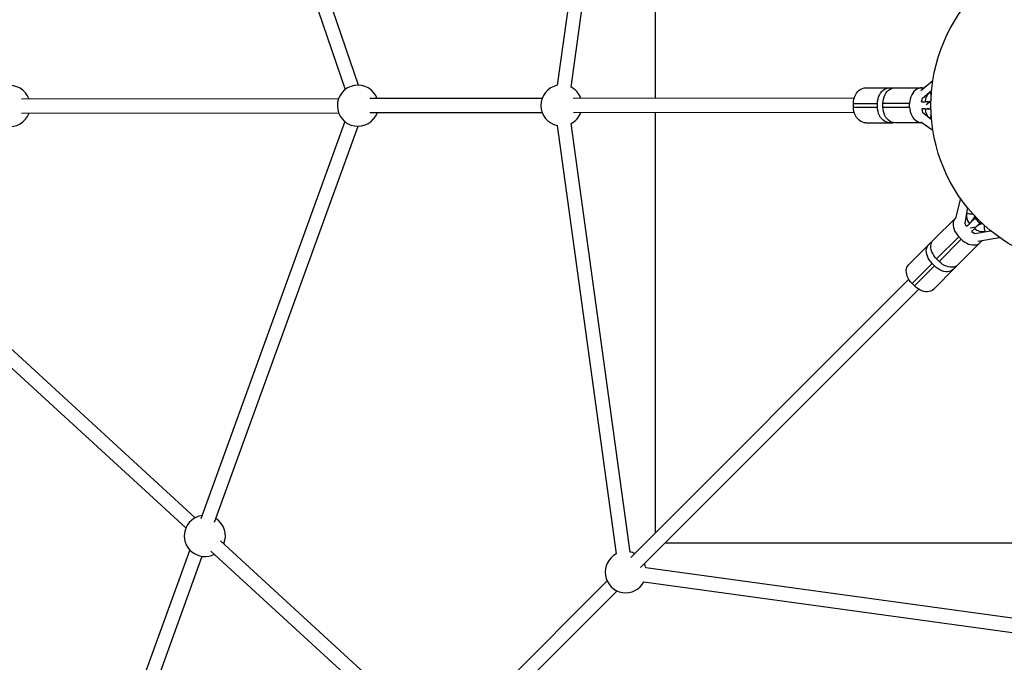
# Model space of a CAD drawing. Units: millimetres. Extents: x -6817 to 1074, y -13196 to -5304.
# Drawn here: x -4097 to -2973, y -9886 to -9152 of the extents above; entities that cross this region are included whole.
import ezdxf

# ---------------------------------------------------------------- set-up
doc = ezdxf.new("R2010")
doc.units = ezdxf.units.MM

msp = doc.modelspace()

# ---------------------------------------------------------------- linework, layer by layer
at = {"color": 7, "linetype": 'Continuous', "lineweight": 25}
for p, q in [((-3415.7, -8737.3), (-3483.2, -9227.3)), ((-3467.3, -9229.5), (-3399.9, -8739.5)), ((-3371.4, -8761.2), (-3371.4, -9242.2)), ((-3874.5, -8793.1), (-3725.4, -9232.2)), ((-3710.3, -9227.1), (-3858.4, -8790.8)), ((-3130.7, -9230.1), (-3100, -9230.1)), ((-3100, -9230.1), (-3098.5, -9230.2)), ((-3097.1, -9230.1), (-3063.7, -9230.1)), ((-3054.3, -9222.2), (-3068.1, -9233.8)), ((-3732.9, -9242.6), (-4094.9, -9243)), ((-3500.4, -9242.3), (-3697.3, -9242.5)), ((-3144.1, -9242), (-3464.8, -9242.3)), ((-3067, -9246), (-3066, -9241.9)), ((-3066, -9241.9), (-3055.6, -9233.1)), ((-3144.9, -9248.2), (-3117.4, -9248.1)), ((-3144.9, -9252.2), (-3144.9, -9248.2)), ((-3144.9, -9252.2), (-3117.4, -9252.1)), ((-3117.4, -9252.1), (-3117.4, -9248.1)), ((-3080.7, -9248.1), (-3111.3, -9248.1)), ((-3111.3, -9252.1), (-3111.3, -9248.1)), ((-3111.3, -9252.1), (-3080.7, -9252.1)), ((-3080.7, -9252.1), (-3080.7, -9248.1)), ((-3067, -9246), (-3063.1, -9246)), ((-3066.9, -9254), (-3066, -9258.2)), ((-3063.1, -9254), (-3066.9, -9254)), ((-3061.7, -9249.3), (-3057.8, -9246)), ((-3056.3, -9246), (-3060.6, -9246)), ((-3060.6, -9254), (-3056.3, -9254)), ((-4094.9, -9259), (-3732.9, -9258.6)), ((-3697.2, -9258.5), (-3500.4, -9258.3)), ((-3464.7, -9258.3), (-3144.2, -9258)), ((-3371.4, -9258.2), (-3371.4, -9738.6)), ((-3055.6, -9266.9), (-3066, -9258.2)), ((-3725.7, -9268.7), (-3890.1, -9722.6)), ((-3874.4, -9726.3), (-3710.6, -9274.1)), ((-3483.1, -9273.3), (-3415.8, -9762.6)), ((-3399.9, -9760.5), (-3467.3, -9271.1)), ((-3130.7, -9270.1), (-3100, -9270.1)), ((-3098.5, -9270), (-3100, -9270.1)), ((-3066.4, -9270.1), (-3097, -9270.1)), ((-3067.8, -9269.1), (-3054.1, -9278.7)), ((-3022.7, -9356.4), (-3028.4, -9379.5)), ((-3014.8, -9366.9), (-3017.8, -9384.9)), ((-3006.3, -9376.4), (-3007.5, -9378.9)), ((-3053.8, -9404.1), (-3028.1, -9378.5)), ((-3015.7, -9388.6), (-3017.8, -9384.9)), ((-3012.4, -9385.4), (-3015.7, -9388.6)), ((-3014.1, -9388.2), (-3013.7, -9386.7)), ((-3007.6, -9380.6), (-3010.5, -9383.4)), ((-3005, -9378), (-3007.3, -9380.3)), ((-3004.9, -9380.6), (-3006.3, -9379.3)), ((-3004.9, -9380.6), (-3002, -9383.5)), ((-3004.8, -9389.1), (-3001.9, -9386.2)), ((-3000.7, -9384.9), (-3002, -9383.5)), ((-2999.3, -9383.6), (-3001.7, -9386)), ((-3000.3, -9386.1), (-2997.8, -9385)), ((-3024.5, -9400.3), (-3049.9, -9425.7)), ((-3021.7, -9403.1), (-3024.5, -9400.3)), ((-3005.2, -9389.4), (-3011.5, -9390.5)), ((-3010, -9394.3), (-3006.8, -9391.1)), ((-3010, -9394.3), (-3006.3, -9396.5)), ((-3006.3, -9396.5), (-2988.2, -9393.4)), ((-3081.8, -9432.1), (-3056.9, -9407.2)), ((-3047.1, -9428.5), (-3021.7, -9403.1)), ((-2998.1, -9405), (-3025.5, -9432.4)), ((-3003, -9405.3), (-2978.1, -9401.1)), ((-2998.1, -9405), (-2997.6, -9404.4)), ((-3077.9, -9453.7), (-3055, -9430.8)), ((-3075.1, -9456.5), (-3052.2, -9433.6)), ((-3052.2, -9433.6), (-3055, -9430.8)), ((-3047.1, -9428.5), (-3049.9, -9425.7)), ((-3053.5, -9460.4), (-3028.7, -9435.5)), ((-3081.6, -9448.9), (-3399.3, -9766.5)), ((-3075.1, -9456.5), (-3077.9, -9453.7)), ((-3388, -9777.9), (-3070.3, -9460.2)), ((-3896.5, -9721.2), (-4107.9, -9527.1)), ((-4118.7, -9538.9), (-3907.3, -9732.9)), ((-3670.5, -9928.6), (-3867.8, -9747.5)), ((-3902.9, -9757.9), (-4017.9, -10075.6)), ((-3878.6, -9759.3), (-3681.3, -9940.4)), ((-3360.1, -9750), (-2879.2, -9750)), ((-4002.9, -10081.1), (-3888.5, -9765.3)), ((-2891.9, -9846), (-3381.9, -9778.5)), ((-3426.2, -9793.4), (-3581.8, -9949)), ((-3570.4, -9960.3), (-3414.9, -9804.7)), ((-3384.1, -9794.4), (-2894, -9861.8))]:
    msp.add_line(p, q, dxfattribs=at)
at = {"color": 8, "linetype": 'Continuous', "lineweight": 25}
for p, q in [((-3007.5, -9378.9), (-3005.7, -9377.2)), ((-2998.5, -9384.4), (-3000.3, -9386.1))]:
    msp.add_line(p, q, dxfattribs=at)
at = {"color": 7, "linetype": 'Continuous', "lineweight": 25, "flags": 128}
for points in [[(-3144.9, -9248.2), (-3144.8, -9245.6), (-3144.4, -9243.1), (-3143.7, -9240.7), (-3142.7, -9238.4), (-3141.5, -9236.4), (-3140, -9234.5), (-3138.4, -9233), (-3136.6, -9231.8), (-3134.7, -9230.9), (-3132.7, -9230.3), (-3130.7, -9230.1)], [(-3117.4, -9248.1), (-3117.3, -9245.6), (-3116.8, -9243), (-3116.1, -9240.6), (-3115.2, -9238.4), (-3113.9, -9236.3), (-3112.5, -9234.5), (-3110.9, -9233), (-3109.1, -9231.7), (-3107.2, -9230.8), (-3105.2, -9230.3), (-3103.2, -9230.1)], [(-3111.3, -9248.1), (-3111.1, -9245.6), (-3110.7, -9243), (-3110, -9240.6), (-3109, -9238.4), (-3107.8, -9236.3), (-3106.4, -9234.5), (-3104.8, -9233), (-3103, -9231.7), (-3101.1, -9230.8), (-3099.1, -9230.3), (-3097.1, -9230.1)], [(-3066.5, -9230.1), (-3068.5, -9230.3), (-3070.5, -9230.8), (-3072.4, -9231.7), (-3074.2, -9232.9), (-3075.8, -9234.5), (-3077.2, -9236.3), (-3078.4, -9238.3), (-3079.4, -9240.6), (-3080.1, -9243), (-3080.6, -9245.5), (-3080.7, -9248.1)], [(-3130.7, -9270.1), (-3132.7, -9270), (-3134.7, -9269.4), (-3136.6, -9268.5), (-3138.4, -9267.3), (-3140, -9265.7), (-3141.4, -9263.9), (-3142.7, -9261.9), (-3143.6, -9259.6), (-3144.4, -9257.2), (-3144.8, -9254.7), (-3144.9, -9252.2)], [(-3103.1, -9270.1), (-3105.2, -9269.9), (-3107.2, -9269.4), (-3109.1, -9268.5), (-3110.8, -9267.3), (-3112.5, -9265.7), (-3113.9, -9263.9), (-3115.1, -9261.9), (-3116.1, -9259.6), (-3116.8, -9257.2), (-3117.3, -9254.7), (-3117.4, -9252.1)], [(-3097, -9270.1), (-3099.1, -9269.9), (-3101, -9269.4), (-3102.9, -9268.5), (-3104.7, -9267.3), (-3106.4, -9265.7), (-3107.8, -9263.9), (-3109, -9261.8), (-3110, -9259.6), (-3110.7, -9257.2), (-3111.1, -9254.7), (-3111.3, -9252.1)], [(-3080.7, -9252.1), (-3080.5, -9254.6), (-3080.1, -9257.2), (-3079.4, -9259.6), (-3078.4, -9261.8), (-3077.2, -9263.9), (-3075.8, -9265.7), (-3074.1, -9267.2), (-3072.4, -9268.4), (-3070.4, -9269.3), (-3068.5, -9269.9), (-3066.4, -9270.1)], [(-3028.4, -9378.7), (-3029.5, -9380.1), (-3030.4, -9381.7), (-3030.9, -9383.5), (-3031.2, -9385.5), (-3031.1, -9387.6), (-3030.7, -9389.8), (-3030, -9392), (-3029, -9394.2), (-3027.7, -9396.3), (-3026.2, -9398.4), (-3024.5, -9400.3)], [(-3055, -9430.8), (-3056.7, -9428.9), (-3058.3, -9426.8), (-3059.5, -9424.7), (-3060.5, -9422.5), (-3061.2, -9420.3), (-3061.6, -9418.1), (-3061.7, -9416), (-3061.4, -9414), (-3060.9, -9412.2), (-3060, -9410.6), (-3058.9, -9409.2)], [(-3056.9, -9407.2), (-3055.6, -9406.1), (-3055.2, -9405.9)], [(-3049.9, -9425.7), (-3051.7, -9423.8), (-3053.2, -9421.8), (-3054.4, -9419.6), (-3055.4, -9417.4), (-3056.1, -9415.2), (-3056.5, -9413), (-3056.6, -9410.9), (-3056.3, -9408.9), (-3055.8, -9407.1), (-3055, -9405.5), (-3053.8, -9404.1)], [(-3021.7, -9403.1), (-3019.8, -9404.8), (-3017.7, -9406.3), (-3015.6, -9407.6), (-3013.4, -9408.6), (-3011.2, -9409.3), (-3009, -9409.7), (-3006.9, -9409.7), (-3004.9, -9409.5), (-3003.1, -9409), (-3001.5, -9408.1), (-3000.1, -9407)], [(-3077.9, -9453.7), (-3079.6, -9451.8), (-3081.1, -9449.7), (-3082.4, -9447.6), (-3083.4, -9445.4), (-3084.1, -9443.2), (-3084.5, -9441), (-3084.6, -9438.9), (-3084.3, -9436.9), (-3083.8, -9435.1), (-3082.9, -9433.5), (-3081.8, -9432.1)], [(-3030.6, -9437.5), (-3032, -9438.6), (-3033.6, -9439.5), (-3035.5, -9440), (-3037.4, -9440.3), (-3039.5, -9440.2), (-3041.7, -9439.8), (-3043.9, -9439.1), (-3046.1, -9438.1), (-3048.3, -9436.8), (-3050.3, -9435.3), (-3052.2, -9433.6)], [(-3025.5, -9432.4), (-3026.9, -9433.5), (-3028.6, -9434.4), (-3030.4, -9434.9), (-3032.3, -9435.2), (-3034.4, -9435.1), (-3036.6, -9434.7), (-3038.8, -9434), (-3041, -9433), (-3043.2, -9431.8), (-3045.2, -9430.2), (-3047.1, -9428.5)], [(-3027.3, -9433.8), (-3027.5, -9434.1), (-3028.7, -9435.5)], [(-3053.5, -9460.4), (-3054.9, -9461.5), (-3056.5, -9462.4), (-3058.3, -9462.9), (-3060.3, -9463.1), (-3062.4, -9463.1), (-3064.6, -9462.7), (-3066.8, -9462), (-3069, -9461), (-3071.1, -9459.7), (-3073.2, -9458.2), (-3075.1, -9456.5)]]:
    msp.add_lwpolyline(points, dxfattribs=at)
at = {"color": 7, "linetype": 'Continuous', "lineweight": 25}
msp.add_circle((-2871.4, -9250), 185, dxfattribs=at)
for centre, radius, start, end in [((-4108.4, -9251), 23.5, 19.9639, 340.1583), ((-3710.8, -9250.6), 23.5, 19.9639, 340.1583), ((-3478.3, -9250.3), 23.5, 102.0665, 258.1545), ((-3478.3, -9250.3), 23.5, 19.9639, 62.2609), ((-3045.2, -9247.8), 18, 134.1273, 174.4387), ((-3045.2, -9252.3), 18, 185.6835, 225.9949), ((-3478.3, -9250.3), 23.5, 297.9604, 340.1583), ((-2998.8, -9375), 17.1, 173.4419, 217.3721), ((-2996.4, -9377.4), 17.1, 232.6121, 276.5424), ((-3885.6, -9742), 23.5, 97.4628, 297.5395), ((-3885.6, -9742), 23.5, 337.3451, 57.3182), ((-3404.9, -9783.4), 23.5, 117.5624, 332.2609), ((-3404.9, -9783.4), 23.5, 64.8981, 77.7566), ((-3404.9, -9783.4), 23.5, 12.0665, 25.0925)]:
    msp.add_arc(centre, radius, start, end, dxfattribs=at)
at = {"color": 8, "linetype": 'Continuous', "lineweight": 25}
for centre, radius, start, end in [((-3047, -9231.4), 11.3, 197.8775, 216.9147), ((-3046.9, -9268.6), 11.3, 143.3658, 162.2474), ((-3010.3, -9361.1), 13.2, 245.3463, 277.7994), ((-2982.5, -9389), 13.1, 172.1356, 204.6758)]:
    msp.add_arc(centre, radius, start, end, dxfattribs=at)
at = {"color": 7, "linetype": 'Continuous', "lineweight": 25}
for points, knots in [([(-3060.6, -9246), (-3061.1, -9246), (-3061.5, -9246), (-3062.1, -9246), (-3062.3, -9246), (-3062.7, -9246), (-3062.9, -9246), (-3063.1, -9246)], [0, 0, 0, 0, 0.5, 0.5, 0.75, 0.75, 1, 1, 1, 1]), ([(-3063.1, -9254), (-3062.7, -9254), (-3062.4, -9254), (-3061.7, -9254), (-3061.5, -9254), (-3061.1, -9254), (-3060.8, -9254), (-3060.6, -9254)], [0, 0, 0, 0, 0.5, 0.5, 0.75, 0.75, 1, 1, 1, 1]), ([(-3060.6, -9246), (-3060.1, -9246), (-3059.1, -9246), (-3057.6, -9245.7), (-3056.6, -9245.3), (-3056.2, -9245.2)], [0, 0, 0, 0, 0.348395, 0.709588, 1, 1, 1, 1]), ([(-3056.2, -9254.9), (-3056.6, -9254.7), (-3057.7, -9254.4), (-3059.2, -9254.1), (-3060.2, -9254.1), (-3060.6, -9254)], [0, 0, 0, 0, 0.282825, 0.738343, 1, 1, 1, 1]), ([(-3004.9, -9377.8), (-3005, -9377.8), (-3005.1, -9377.9), (-3005.5, -9378.3), (-3006.2, -9379), (-3006.9, -9379.8), (-3007.4, -9380.4), (-3007.6, -9380.6)], [0, 0, 0, 0, 0.143522, 0.326481, 0.509223, 0.851744, 1, 1, 1, 1]), ([(-3010.5, -9383.4), (-3010.8, -9383.8), (-3011.2, -9384.2), (-3011.7, -9384.6), (-3011.8, -9384.8), (-3012.1, -9385.1), (-3012.3, -9385.3), (-3012.4, -9385.4)], [0, 0, 0, 0, 0.5, 0.5, 0.75, 0.75, 1, 1, 1, 1]), ([(-3010.5, -9383.4), (-3009.9, -9382.8), (-3009.3, -9382.1), (-3008.6, -9381), (-3008.3, -9380.6), (-3007.9, -9379.8), (-3007.7, -9379.3), (-3007.5, -9378.9)], [0, 0, 0, 0, 0.5, 0.5, 0.75, 0.75, 1, 1, 1, 1]), ([(-3000.3, -9386.1), (-3000.7, -9386.3), (-3001.1, -9386.5), (-3001.9, -9387), (-3002.3, -9387.2), (-3003.1, -9387.7), (-3003.5, -9387.9), (-3004.2, -9388.5), (-3004.5, -9388.8), (-3004.8, -9389.1)], [0, 0, 0, 0, 0.25, 0.25, 0.5, 0.5, 0.75, 0.75, 1, 1, 1, 1]), ([(-3001.9, -9386.2), (-3001.5, -9385.8), (-3000.9, -9385.2), (-3000, -9384.4), (-2999.4, -9383.9), (-2999.3, -9383.7), (-2999.2, -9383.6)], [0, 0, 0, 0, 0.352045, 0.614414, 0.80758, 1, 1, 1, 1]), ([(-3006.8, -9391.1), (-3006.5, -9390.8), (-3006.2, -9390.5), (-3005.5, -9389.8), (-3005.2, -9389.5), (-3004.8, -9389.1)], [0, 0, 0, 0, 0.5, 0.5, 1, 1, 1, 1])]:
    msp.add_open_spline(points, degree=3, knots=knots, dxfattribs=at)

doc.saveas('drawing.dxf')
